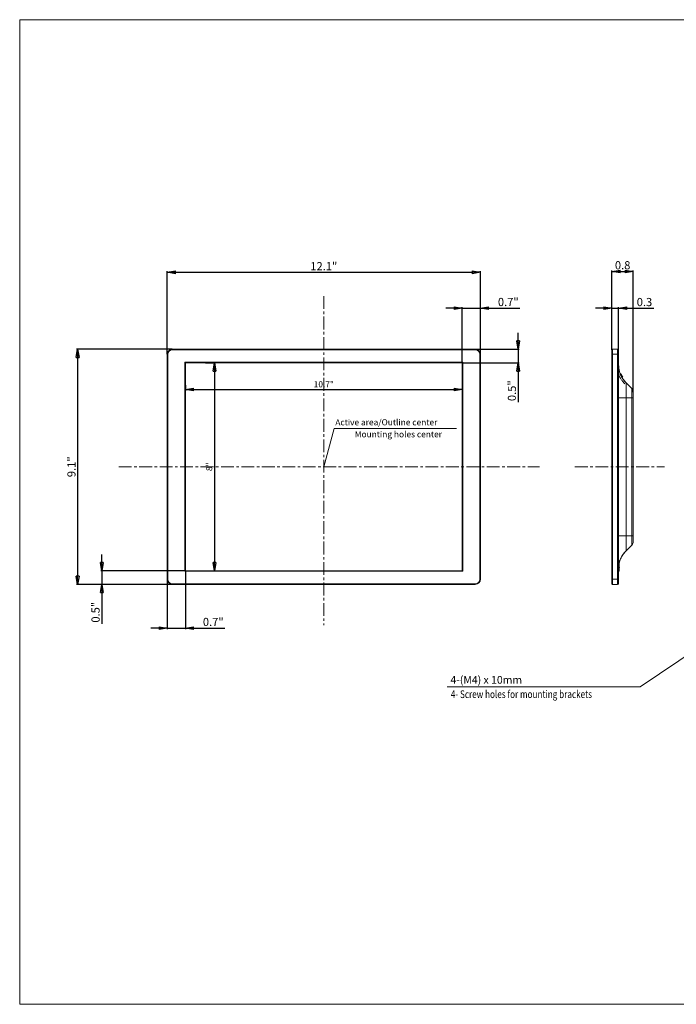
# Model space of a CAD drawing. Units: millimetres. Extents: x -19 to 1264, y -89 to 874.
# Drawn here: x -19 to 623, y -89 to 874 of the extents above; entities that cross this region are included whole.
import ezdxf

# ---------------------------------------------------------------- set-up
doc = ezdxf.new("R2010")
doc.units = ezdxf.units.MM
doc.header["$MEASUREMENT"] = 0
doc.linetypes.add('CENTER', pattern=[2, 1.25, -0.25, 0.25, -0.25])
doc.linetypes.add('DCAD_CONTINUOUS', pattern=[0])
doc.layers.get('0').update_dxf_attribs({"linetype": 'DCAD_CONTINUOUS', "lineweight": 0})
doc.layers.get('Defpoints').update_dxf_attribs({"linetype": 'DCAD_CONTINUOUS', "lineweight": 0})
for name, color, linetype, lineweight in [('中心線', 7, 'DCAD_CONTINUOUS', 0), ('寸法', 7, 'DCAD_CONTINUOUS', 0), ('本体', 7, 'DCAD_CONTINUOUS', 0), ('詳細図', 7, 'DCAD_CONTINUOUS', 0)]:
    doc.layers.add(name, color=color, linetype=linetype, lineweight=lineweight)
doc.styles.add('DC_TEXTSTYLE4', font='arial.ttf', dxfattribs={"height": 0.2})
doc.styles.add('DC_TEXTSTYLE5', font='arial.ttf', dxfattribs={"height": 8})
doc.styles.add('DC_TEXTSTYLE6', font='txt', dxfattribs={"height": 6})
doc.dimstyles.get("Standard").update_dxf_attribs({"dimtxt": 0.18, "dimasz": 0.18, "dimexe": 0.18, "dimexo": 0.0625, "dimgap": 0.09, "dimtad": 0, "dimtih": 1, "dimtoh": 1, "dimdec": 4, "dimzin": 0, "dimdsep": 46, "dimtxsty": 'Standard', "dimcen": 0.09, "dimadec": 0, "dimazin": 0, "dimtfac": 1, "dimtdec": 4, "dimtofl": 0, "dimtmove": 0, "dimatfit": 3, "dimfxl": 0, "dimtolj": 1, "dimtzin": 0, "dimarcsym": 0})

# ---------------------------------------------------------------- blocks, each defined once
blk = doc.blocks.new('_Closed')
at = {"color": 0, "linetype": 'ByBlock', "lineweight": -2}
for p, q in [((-1, 0.166667), (0, 0)), ((-1, 0.166667), (-1, -0.166667)), ((0, 0), (-1, -0.166667)), ((0, 0), (-1, 0))]:
    blk.add_line(p, q, dxfattribs=at)
blk = doc.blocks.new('*D2')
at = {"layer": 'Defpoints', "color": 0}
for p in [(129.88, 551.49), (37.28, 321.59), (129.88, 321.59)]:
    blk.add_point(p, dxfattribs=at)
at = {"layer": '寸法', "color": 0, "lineweight": -2}
for p, q in [((129.88, 551.49), (36.28, 551.49)), ((37.28, 543.49), (37.28, 329.59)), ((129.88, 321.59), (36.28, 321.59))]:
    blk.add_line(p, q, dxfattribs=at).dxf.unprotected_set("ltscale", 0)
at = {"layer": '寸法', "color": 0, "lineweight": -2, "xscale": 8, "yscale": 8, "zscale": 8}
for p, rotation in [((37.28, 551.49), 90), ((37.28, 321.59), 270)]:
    blk.add_blockref('_Closed', p, dxfattribs=dict(at, rotation=rotation))
at = {"layer": '寸法', "color": 0, "lineweight": 0, "insert": (31.2, 436.54), "char_height": 8, "attachment_point": 5, "rotation": 90, "style": 'DC_TEXTSTYLE5'}
blk.add_mtext('\\A1;9.1"', dxfattribs=at)
blk = doc.blocks.new('*D3')
at = {"layer": 'Defpoints', "color": 0}
for p in [(142.68, 334.94), (60.85, 321.59), (129.88, 321.59)]:
    blk.add_point(p, dxfattribs=at)
at = {"layer": '寸法', "color": 0, "lineweight": -2}
for p, q in [((60.85, 342.94), (60.85, 350.94)), ((142.68, 334.94), (59.85, 334.94)), ((60.85, 334.94), (60.85, 321.59)), ((129.88, 321.59), (59.85, 321.59)), ((60.85, 313.59), (60.85, 283.09))]:
    blk.add_line(p, q, dxfattribs=at).dxf.unprotected_set("ltscale", 0)
at = {"layer": '寸法', "color": 0, "lineweight": -2, "xscale": 8, "yscale": 8, "zscale": 8}
for p, rotation in [((60.85, 334.94), 270), ((60.85, 321.59), 90)]:
    blk.add_blockref('_Closed', p, dxfattribs=dict(at, rotation=rotation))
at = {"layer": '寸法', "color": 0, "lineweight": 0, "insert": (54.77, 294.34), "char_height": 8, "attachment_point": 5, "rotation": 90, "style": 'DC_TEXTSTYLE5'}
blk.add_mtext('\\A1;0.5"', dxfattribs=at)
blk = doc.blocks.new('*D4')
at = {"layer": 'Defpoints', "color": 0}
for p in [(431.28, 626.61), (124.88, 546.49), (431.28, 546.49)]:
    blk.add_point(p, dxfattribs=at)
at = {"layer": '寸法', "color": 0, "lineweight": -2}
for p, q in [((124.88, 546.49), (124.88, 627.61)), ((132.88, 626.61), (423.28, 626.61)), ((431.28, 546.49), (431.28, 627.61))]:
    blk.add_line(p, q, dxfattribs=at).dxf.unprotected_set("ltscale", 0)
at = {"layer": '寸法', "color": 0, "lineweight": -2, "xscale": 8, "yscale": 8, "zscale": 8, "rotation": 180}
blk.add_blockref('_Closed', (124.88, 626.61), dxfattribs=at)
at = {"layer": '寸法', "color": 0, "lineweight": -2, "xscale": 8, "yscale": 8, "zscale": 8}
blk.add_blockref('_Closed', (431.28, 626.61), dxfattribs=at)
at = {"layer": '寸法', "color": 0, "lineweight": 0, "insert": (278.08, 632.63), "char_height": 8, "attachment_point": 5, "style": 'DC_TEXTSTYLE5'}
blk.add_mtext('\\A1;12.1"', dxfattribs=at)
blk = doc.blocks.new('*D5')
at = {"layer": 'Defpoints', "color": 0}
for p in [(431.28, 591.54), (431.28, 546.49), (413.48, 538.14)]:
    blk.add_point(p, dxfattribs=at)
at = {"layer": '寸法', "color": 0, "lineweight": -2}
for p, q in [((405.48, 591.54), (397.48, 591.54)), ((413.48, 538.14), (413.48, 592.54)), ((413.48, 591.54), (431.28, 591.54)), ((431.28, 546.49), (431.28, 592.54)), ((439.28, 591.54), (469.78, 591.54))]:
    blk.add_line(p, q, dxfattribs=at).dxf.unprotected_set("ltscale", 0)
at = {"layer": '寸法', "color": 0, "lineweight": -2, "xscale": 8, "yscale": 8, "zscale": 8}
blk.add_blockref('_Closed', (413.48, 591.54), dxfattribs=at)
at = {"layer": '寸法', "color": 0, "lineweight": -2, "xscale": 8, "yscale": 8, "zscale": 8, "rotation": 180}
blk.add_blockref('_Closed', (431.28, 591.54), dxfattribs=at)
at = {"layer": '寸法', "color": 0, "lineweight": 0, "insert": (458.53, 597.62), "char_height": 8, "attachment_point": 5, "style": 'DC_TEXTSTYLE5'}
blk.add_mtext('\\A1;0.7"', dxfattribs=at)
blk = doc.blocks.new('*D6')
at = {"layer": 'Defpoints', "color": 0}
for p in [(142.68, 334.94), (124.88, 326.59), (142.68, 278.77)]:
    blk.add_point(p, dxfattribs=at)
at = {"layer": '寸法', "color": 0, "lineweight": -2}
for p, q in [((142.68, 334.94), (142.68, 277.77)), ((124.88, 326.59), (124.88, 277.77)), ((116.88, 278.77), (108.88, 278.77)), ((124.88, 278.77), (142.68, 278.77)), ((150.68, 278.77), (181.18, 278.77))]:
    blk.add_line(p, q, dxfattribs=at).dxf.unprotected_set("ltscale", 0)
at = {"layer": '寸法', "color": 0, "lineweight": -2, "xscale": 8, "yscale": 8, "zscale": 8}
blk.add_blockref('_Closed', (124.88, 278.77), dxfattribs=at)
at = {"layer": '寸法', "color": 0, "lineweight": -2, "xscale": 8, "yscale": 8, "zscale": 8, "rotation": 180}
blk.add_blockref('_Closed', (142.68, 278.77), dxfattribs=at)
at = {"layer": '寸法', "color": 0, "lineweight": 0, "insert": (169.93, 284.86), "char_height": 8, "attachment_point": 5, "style": 'DC_TEXTSTYLE5'}
blk.add_mtext('\\A1;0.7"', dxfattribs=at)
blk = doc.blocks.new('*D7')
at = {"layer": 'Defpoints', "color": 0}
for p in [(566.49, 591.48), (559.99, 550.99), (566.49, 550.49)]:
    blk.add_point(p, dxfattribs=at)
at = {"layer": '寸法', "color": 0, "lineweight": -2}
for p, q in [((551.99, 591.48), (543.99, 591.48)), ((559.99, 550.99), (559.99, 592.48)), ((559.99, 591.48), (566.49, 591.48)), ((566.49, 550.49), (566.49, 592.48)), ((574.49, 591.48), (601.04, 591.48))]:
    blk.add_line(p, q, dxfattribs=at).dxf.unprotected_set("ltscale", 0)
at = {"layer": '寸法', "color": 0, "lineweight": -2, "xscale": 8, "yscale": 8, "zscale": 8}
blk.add_blockref('_Closed', (559.99, 591.48), dxfattribs=at)
at = {"layer": '寸法', "color": 0, "lineweight": -2, "xscale": 8, "yscale": 8, "zscale": 8, "rotation": 180}
blk.add_blockref('_Closed', (566.49, 591.48), dxfattribs=at)
at = {"layer": '寸法', "color": 0, "lineweight": 0, "insert": (591.76, 597.57), "char_height": 8, "attachment_point": 5, "style": 'DC_TEXTSTYLE5'}
blk.add_mtext('\\A1;0.3', dxfattribs=at)
blk = doc.blocks.new('*D8')
at = {"layer": 'Defpoints', "color": 0}
for p in [(580.84, 627.44), (559.99, 550.99), (580.84, 509.52)]:
    blk.add_point(p, dxfattribs=at)
at = {"layer": '寸法', "color": 0, "lineweight": -2}
for p, q in [((559.99, 550.99), (559.99, 628.44)), ((567.99, 627.44), (572.84, 627.44)), ((580.84, 509.52), (580.84, 628.44))]:
    blk.add_line(p, q, dxfattribs=at).dxf.unprotected_set("ltscale", 0)
at = {"layer": '寸法', "color": 0, "lineweight": -2, "xscale": 8, "yscale": 8, "zscale": 8, "rotation": 180}
blk.add_blockref('_Closed', (559.99, 627.44), dxfattribs=at)
at = {"layer": '寸法', "color": 0, "lineweight": -2, "xscale": 8, "yscale": 8, "zscale": 8}
blk.add_blockref('_Closed', (580.84, 627.44), dxfattribs=at)
at = {"layer": '寸法', "color": 0, "lineweight": 0, "insert": (570.41, 633.53), "char_height": 8, "attachment_point": 5, "style": 'DC_TEXTSTYLE5'}
blk.add_mtext('\\A1;0.8', dxfattribs=at)
blk = doc.blocks.new('*D9')
at = {"layer": 'Defpoints', "color": 0}
for p in [(426.28, 551.49), (413.48, 538.14), (468.19, 538.14)]:
    blk.add_point(p, dxfattribs=at)
at = {"layer": '寸法', "color": 0, "lineweight": -2}
for p, q in [((468.19, 559.49), (468.19, 567.49)), ((426.28, 551.49), (469.19, 551.49)), ((468.19, 551.49), (468.19, 538.14)), ((413.48, 538.14), (469.19, 538.14)), ((468.19, 530.14), (468.19, 499.64))]:
    blk.add_line(p, q, dxfattribs=at).dxf.unprotected_set("ltscale", 0)
at = {"layer": '寸法', "color": 0, "lineweight": -2, "xscale": 8, "yscale": 8, "zscale": 8}
for p, rotation in [((468.19, 551.49), 270), ((468.19, 538.14), 90)]:
    blk.add_blockref('_Closed', p, dxfattribs=dict(at, rotation=rotation))
at = {"layer": '寸法', "color": 0, "lineweight": 0, "insert": (462.11, 510.89), "char_height": 8, "attachment_point": 5, "rotation": 90, "style": 'DC_TEXTSTYLE5'}
blk.add_mtext('\\A1;0.5"', dxfattribs=at)
blk = doc.blocks.new('*D12')
at = {"layer": 'Defpoints', "color": 0}
for p in [(162.35, 538.14), (161.27, 334.94), (171.02, 334.94)]:
    blk.add_point(p, dxfattribs=at)
at = {"layer": '寸法', "color": 0, "lineweight": -2}
for p, q in [((162.35, 538.14), (172.02, 538.14)), ((171.02, 530.14), (171.02, 342.94)), ((161.27, 334.94), (172.02, 334.94))]:
    blk.add_line(p, q, dxfattribs=at).dxf.unprotected_set("ltscale", 0)
at = {"layer": '寸法', "color": 0, "lineweight": -2, "xscale": 8, "yscale": 8, "zscale": 8}
for p, rotation in [((171.02, 538.14), 90), ((171.02, 334.94), 270)]:
    blk.add_blockref('_Closed', p, dxfattribs=dict(at, rotation=rotation))
at = {"layer": '寸法', "color": 0, "lineweight": 0, "insert": (165.96, 436.54), "char_height": 6, "attachment_point": 5, "rotation": 90, "style": 'DC_TEXTSTYLE6'}
blk.add_mtext('\\A1;8"', dxfattribs=at)
blk = doc.blocks.new('*D13')
at = {"layer": 'Defpoints', "color": 0}
for p in [(142.68, 516.36), (413.48, 518.08), (413.48, 512.12)]:
    blk.add_point(p, dxfattribs=at)
at = {"layer": '寸法', "color": 0, "lineweight": -2}
for p, q in [((142.68, 516.36), (142.68, 511.12)), ((150.68, 512.12), (405.48, 512.12)), ((413.48, 518.08), (413.48, 511.12))]:
    blk.add_line(p, q, dxfattribs=at).dxf.unprotected_set("ltscale", 0)
at = {"layer": '寸法', "color": 0, "lineweight": -2, "xscale": 8, "yscale": 8, "zscale": 8, "rotation": 180}
blk.add_blockref('_Closed', (142.68, 512.12), dxfattribs=at)
at = {"layer": '寸法', "color": 0, "lineweight": -2, "xscale": 8, "yscale": 8, "zscale": 8}
blk.add_blockref('_Closed', (413.48, 512.12), dxfattribs=at)
at = {"layer": '寸法', "color": 0, "lineweight": 0, "insert": (278.08, 517.19), "char_height": 6, "attachment_point": 5, "style": 'DC_TEXTSTYLE6'}
blk.add_mtext('\\A1;10.7"', dxfattribs=at)

msp = doc.modelspace()

# ---------------------------------------------------------------- linework, layer by layer
at = {"color": 7, "linetype": 'Continuous', "lineweight": 0, "ltscale": 152.601084, "flags": 128}
msp.add_lwpolyline([(-19.45, 873.57), (-19.45, -88.9), (1263.77, -88.9), (1263.77, 873.57), (-19.45, 873.57)], close=True, dxfattribs=at)
at = {"layer": '中心線', "color": 0, "linetype": 'CENTER', "lineweight": 0, "ltscale": 10}
for p, q in [((278.08, 603.34), (278.08, 281.74)), ((77.53, 436.54), (488.93, 436.54)), ((523.78, 436.54), (611.49, 436.54))]:
    msp.add_line(p, q, dxfattribs=at)
at = {"layer": '寸法'}
for p, q in [((288.17, 473.94), (278.08, 436.54)), ((407.78, 473.94), (288.17, 473.94))]:
    msp.add_line(p, q, dxfattribs=at).dxf.unprotected_set("ltscale", 0)
at = {"layer": '寸法', "color": 0, "lineweight": 0}
for p, q in [((832.56, 386.54), (587.62, 221.55)), ((587.62, 221.55), (398.76, 221.55))]:
    msp.add_line(p, q, dxfattribs=at).dxf.unprotected_set("ltscale", 0)
at = {"layer": '本体', "color": 7, "linetype": 'DCAD_CONTINUOUS', "lineweight": 0, "ltscale": 0.125}
for p, q in [((129.88, 551.49), (426.28, 551.49)), ((129.88, 550.99), (426.28, 550.99)), ((560.49, 551.49), (559.99, 550.99)), ((559.99, 550.99), (559.99, 322.09)), ((565.49, 551.49), (560.49, 551.49)), ((560.49, 551.49), (560.49, 321.59)), ((566.49, 550.49), (566.49, 322.59)), ((124.88, 326.59), (124.88, 546.49)), ((125.38, 326.59), (125.38, 546.49)), ((430.78, 546.49), (430.78, 326.59)), ((431.28, 546.49), (431.28, 326.59)), ((142.18, 538.64), (142.68, 538.14)), ((413.48, 538.14), (142.68, 538.14)), ((142.68, 538.14), (142.68, 334.94)), ((413.98, 538.64), (413.48, 538.14)), ((413.48, 334.94), (413.48, 538.14)), ((570.44, 524.29), (568.32, 527.87)), ((579.38, 513.05), (573.81, 518.61)), ((580.84, 509.52), (580.84, 363.56)), ((579.38, 360.02), (573.81, 354.46)), ((566.99, 334.94), (566.99, 340.94)), ((567.19, 337.99), (567.19, 337.89)), ((142.18, 334.44), (142.68, 334.94)), ((142.68, 334.94), (413.48, 334.94)), ((413.98, 334.44), (413.48, 334.94)), ((426.28, 322.09), (129.88, 322.09)), ((426.28, 321.59), (129.88, 321.59)), ((560.49, 321.59), (559.99, 322.09)), ((565.49, 321.59), (560.49, 321.59))]:
    msp.add_line(p, q, dxfattribs=at)
at = {"layer": '本体', "color": 9, "linetype": 'DCAD_CONTINUOUS', "lineweight": 0, "ltscale": 0.125, "true_color": 0xc0c0c0}
for p, q in [((129.88, 551.49), (129.88, 550.99)), ((426.28, 551.49), (426.28, 550.99)), ((565.49, 321.59), (565.49, 551.49)), ((124.88, 546.49), (125.38, 546.49)), ((431.28, 546.49), (430.78, 546.49)), ((566.49, 546.49), (559.99, 546.49)), ((142.18, 538.64), (413.98, 538.64)), ((142.18, 334.44), (142.18, 538.64)), ((413.98, 538.64), (413.98, 334.44)), ((573.81, 518.61), (573.81, 503.89)), ((579.38, 360.02), (579.38, 513.05)), ((580.84, 503.89), (566.49, 503.89)), ((573.81, 503.89), (573.81, 369.19)), ((580.84, 369.19), (566.49, 369.19)), ((573.81, 369.19), (573.81, 354.46)), ((567.19, 337.99), (566.99, 337.99)), ((566.99, 337.89), (567.19, 337.89)), ((413.98, 334.44), (142.18, 334.44)), ((124.88, 326.59), (125.38, 326.59)), ((129.88, 321.59), (129.88, 322.09)), ((426.28, 321.59), (426.28, 322.09)), ((431.28, 326.59), (430.78, 326.59)), ((559.99, 326.59), (566.49, 326.59))]:
    msp.add_line(p, q, dxfattribs=at)
at = {"layer": '本体', "color": 2, "linetype": 'DCAD_CONTINUOUS', "lineweight": 0, "ltscale": 0.125, "true_color": 0xffff00}
for p, q in [((566.51, 456.06), (566.51, 459.14)), ((566.51, 449.89), (566.51, 455.93)), ((566.51, 436.3), (566.51, 435.73)), ((566.51, 433.66), (566.51, 435.26)), ((566.51, 432.06), (566.51, 433.55)), ((566.51, 431.8), (566.51, 429.81)), ((566.51, 422.51), (566.51, 429.67)), ((566.51, 420.68), (566.51, 422.28)), ((566.51, 420.4), (566.51, 419.06)), ((566.51, 417.91), (566.51, 418.49))]:
    msp.add_line(p, q, dxfattribs=at)
at = {"layer": '本体', "color": 7, "linetype": 'DCAD_CONTINUOUS', "lineweight": 0, "ltscale": 0.125, "flags": 128}
for points in [[(566.66, 344.59), (566.62, 344.75), (566.57, 344.93), (566.51, 345.14), (566.49, 345.22)], [(566.58, 344.5), (566.58, 344.49), (566.57, 344.52), (566.53, 344.6), (566.49, 344.67)], [(566.49, 343.7), (566.64, 343.85), (566.73, 344.09), (566.73, 344.24), (566.71, 344.35), (566.69, 344.46), (566.66, 344.59)]]:
    msp.add_lwpolyline(points, dxfattribs=at)
at = {"layer": '本体', "color": 7, "linetype": 'DCAD_CONTINUOUS', "lineweight": 0, "ltscale": 0.125}
for centre, radius, start, end in [((129.88, 546.49), 5, 90, 180), ((129.88, 546.49), 4.5, 90, 179.99999), ((426.28, 546.49), 5, 0, 90), ((426.28, 546.49), 4.5, 0, 89.99999), ((565.49, 550.49), 1, 0, 90), ((588.22, 534.98), 21.64, 193.59361, 194.19426), ((587.9, 534.9), 21.31, 194.19088, 196.18665), ((587.31, 534.72), 20.69, 196.18037, 199.8354), ((587.28, 534.71), 20.66, 196.15752, 200.10058), ((591.82, 537.21), 25.86, 214.6999, 216.56464), ((591.83, 537.21), 25.86, 214.77822, 216.49407), ((592.88, 537.99), 27.17, 216.5592, 217.83226), ((594.44, 539.23), 29.17, 217.87578, 224.98547), ((575.84, 509.52), 5, 0, 45), ((575.84, 363.56), 5, 315, 0), ((566.49, 340.94), 0.5, 0, 90), ((566.99, 337.99), 0.2, 0, 90), ((566.99, 337.89), 0.2, 270, 0), ((588.23, 338.09), 21.64, 165.83534, 166.41254), ((587.9, 338.17), 21.31, 163.76652, 165.83904), ((566.49, 334.94), 0.5, 272.19489, 0), ((129.88, 326.59), 5, 180, 270), ((129.88, 326.59), 4.5, 180, 269.99999), ((426.28, 326.59), 5, 270, 0), ((426.28, 326.59), 4.5, 270, 359.99999), ((565.49, 322.59), 1, 270, 0)]:
    msp.add_arc(centre, radius, start, end, dxfattribs=at)
for points in [[(573.81, 518.61), (572.45, 520.08), (571.12, 521.72), (569.9, 523.51), (568.84, 525.4), (567.97, 527.37), (567.32, 529.39), (566.88, 531.44), (566.62, 533.5), (566.51, 535.56), (566.49, 537.62), (566.49, 539.69)], [(573.81, 518.61), (572.68, 519.81), (571.62, 521.07), (570.63, 522.39), (569.73, 523.78), (568.93, 525.22), (568.23, 526.72), (567.65, 528.27), (567.2, 529.85), (566.87, 531.47), (566.66, 533.1), (566.54, 534.75), (566.5, 536.4), (566.49, 538.04), (566.49, 539.69)], [(566.76, 532.21), (566.7, 532.72), (566.64, 533.23), (566.6, 533.74), (566.57, 534.26), (566.54, 534.77), (566.52, 535.28)], [(567.44, 528.96), (567.26, 529.61), (567.11, 530.26), (566.97, 530.91), (566.86, 531.56), (566.76, 532.21)], [(567.19, 529.9), (567.1, 530.28), (567.02, 530.66), (566.95, 531.05), (566.88, 531.43), (566.81, 531.82), (566.76, 532.21)], [(572.68, 517.48), (571.73, 518.47), (570.79, 519.56), (569.87, 520.72), (568.99, 521.96), (568.19, 523.25), (567.45, 524.59), (566.81, 525.98), (566.26, 527.39)], [(569.43, 524.29), (569.14, 524.83), (568.85, 525.37), (568.58, 525.93), (568.33, 526.48), (568.1, 527.05), (567.88, 527.61)], [(567.88, 527.61), (568.14, 526.94), (568.42, 526.27), (568.73, 525.61), (569.06, 524.96), (569.41, 524.32), (569.79, 523.69), (570.18, 523.07), (570.58, 522.46)], [(570.57, 522.49), (570.37, 522.78), (570.17, 523.08), (569.98, 523.38), (569.79, 523.68), (569.61, 523.98), (569.43, 524.29)], [(571.04, 521.83), (571.57, 521.13), (572.13, 520.45), (572.69, 519.81), (573.25, 519.19), (573.81, 518.61)], [(573.81, 354.46), (572.45, 353), (571.12, 351.35), (569.9, 349.56), (568.84, 347.67), (567.97, 345.7), (567.32, 343.68), (566.88, 341.64), (566.62, 339.58), (566.52, 337.51), (566.49, 335.45), (566.49, 333.39)], [(573.81, 354.46), (572.68, 353.26), (571.62, 352), (570.63, 350.68), (569.73, 349.3), (568.93, 347.85), (568.23, 346.35), (567.65, 344.81), (567.2, 343.22), (566.87, 341.6), (566.66, 339.97), (566.54, 338.32), (566.5, 336.68), (566.49, 335.03), (566.49, 333.38)], [(567.19, 343.18), (566.96, 342.11), (566.78, 341.03), (566.65, 339.94), (566.57, 338.85), (566.52, 337.76), (566.5, 336.66), (566.49, 335.57), (566.49, 334.47), (566.49, 333.38)]]:
    msp.add_spline(points, degree=3, dxfattribs=at)

# ---------------------------------------------------------------- texts
at = {"layer": '寸法', "style": 'DC_TEXTSTYLE4'}
for s, p in [('Active area/Outline center', (289.31, 477.04)), ('Mounting holes center', (308.33, 465.32))]:
    msp.add_text(s, height=6, dxfattribs=at).set_placement(p)
at = {"layer": '寸法', "color": 0, "lineweight": 0, "style": 'DC_TEXTSTYLE4'}
msp.add_text('4-(M4) x 10mm', height=7.5, dxfattribs=at).set_placement((401.91, 224.5))
at = {"layer": '詳細図', "style": 'DC_TEXTSTYLE4', "width": 0.779396}
msp.add_text('4- Screw holes for mounting brackets ', height=7.5, dxfattribs=at).set_placement((402.34, 210.48))

# ---------------------------------------------------------------- dimensions: what is measured, and where the dimension line sits
at = {"layer": '寸法', "lineweight": 0}
for base, p1, p2, override, picture, middle in [((431.28, 626.61), (124.88, 546.49), (431.28, 546.49), {"dimtxt": 8, "dimasz": 8, "dimexe": 1, "dimexo": 0, "dimgap": 2, "dimtad": 1, "dimjust": 0, "dimtih": 0, "dimtoh": 0, "dimdec": 1, "dimlfac": 0.03937, "dimzin": 8, "dimlunit": 2, "dimpost": '<>"', "dimtxsty": 'DC_TEXTSTYLE5', "dimblk": 'Closed', "dimsah": 0, "dimtol": 0, "dimtfac": 1, "dimtdec": 3, "dimtix": 0, "dimtofl": 1, "dimtmove": 0, "dimfxlon": 0}, '*D4', (278.08, 632.63)), ((580.84, 627.44), (559.99, 550.99), (580.84, 509.52), {"dimtxt": 8, "dimasz": 8, "dimexe": 1, "dimexo": 0, "dimgap": 2, "dimtad": 1, "dimjust": 0, "dimtih": 0, "dimtoh": 0, "dimdec": 1, "dimlfac": 0.03937, "dimzin": 8, "dimlunit": 2, "dimtxsty": 'DC_TEXTSTYLE5', "dimblk": 'Closed', "dimsah": 0, "dimtol": 0, "dimtfac": 1, "dimtdec": 3, "dimtix": 0, "dimtofl": 1, "dimtmove": 0, "dimfxlon": 0}, '*D8', (570.41, 633.53)), ((431.28, 591.54), (413.48, 538.14), (431.28, 546.49), {"dimtxt": 8, "dimasz": 8, "dimexe": 1, "dimexo": 0, "dimgap": 2, "dimtad": 1, "dimjust": 0, "dimtih": 0, "dimtoh": 0, "dimdec": 1, "dimlfac": 0.03937, "dimzin": 8, "dimlunit": 2, "dimpost": '<>"', "dimtxsty": 'DC_TEXTSTYLE5', "dimblk": 'Closed', "dimsah": 0, "dimtol": 0, "dimtfac": 1, "dimtdec": 3, "dimtix": 0, "dimtofl": 1, "dimtmove": 0, "dimfxlon": 0}, '*D5', (458.53, 597.62)), ((566.49, 591.48), (559.99, 550.99), (566.49, 550.49), {"dimtxt": 8, "dimasz": 8, "dimexe": 1, "dimexo": 0, "dimgap": 2, "dimtad": 1, "dimjust": 0, "dimtih": 0, "dimtoh": 0, "dimdec": 1, "dimlfac": 0.03937, "dimzin": 8, "dimlunit": 2, "dimtxsty": 'DC_TEXTSTYLE5', "dimblk": 'Closed', "dimsah": 0, "dimtol": 0, "dimtfac": 1, "dimtdec": 3, "dimtix": 0, "dimtofl": 1, "dimtmove": 0, "dimfxlon": 0}, '*D7', (591.76, 597.57)), ((413.48, 512.12), (142.68, 516.36), (413.48, 518.08), {"dimtxt": 6, "dimasz": 8, "dimexe": 1, "dimexo": 0, "dimgap": 2, "dimtad": 1, "dimjust": 0, "dimtih": 0, "dimtoh": 0, "dimdec": 1, "dimlfac": 0.03937, "dimzin": 8, "dimlunit": 2, "dimpost": '<>"', "dimtxsty": 'DC_TEXTSTYLE6', "dimblk": 'Closed', "dimsah": 0, "dimtol": 0, "dimtfac": 1, "dimtdec": 3, "dimtix": 0, "dimtofl": 1, "dimtmove": 0, "dimfxlon": 0}, '*D13', (278.08, 517.19)), ((142.68, 278.77), (124.88, 326.59), (142.68, 334.94), {"dimtxt": 8, "dimasz": 8, "dimexe": 1, "dimexo": 0, "dimgap": 2, "dimtad": 1, "dimjust": 0, "dimtih": 0, "dimtoh": 0, "dimdec": 1, "dimlfac": 0.03937, "dimzin": 8, "dimlunit": 2, "dimpost": '<>"', "dimtxsty": 'DC_TEXTSTYLE5', "dimblk": 'Closed', "dimsah": 0, "dimtol": 0, "dimtfac": 1, "dimtdec": 3, "dimtix": 0, "dimtofl": 1, "dimtmove": 0, "dimfxlon": 0}, '*D6', (169.93, 284.86))]:
    dim = msp.add_linear_dim(base=base, p1=p1, p2=p2, dimstyle='Standard', override=override, dxfattribs=at)
    dim.commit()
    dim.dimension.update_dxf_attribs({"geometry": picture, "text_midpoint": middle})
    dim.dimension.dxf.unprotected_set("ltscale", 0)
for base, p1, p2, override, picture, middle in [((468.19, 538.14), (426.28, 551.49), (413.48, 538.14), {"dimtxt": 8, "dimasz": 8, "dimexe": 1, "dimexo": 0, "dimgap": 2, "dimtad": 1, "dimjust": 0, "dimtih": 0, "dimtoh": 0, "dimdec": 1, "dimlfac": 0.03937, "dimzin": 8, "dimlunit": 2, "dimpost": '<>"', "dimtxsty": 'DC_TEXTSTYLE5', "dimblk": 'Closed', "dimsah": 0, "dimtol": 0, "dimtfac": 1, "dimtdec": 3, "dimtix": 0, "dimtofl": 1, "dimtmove": 0, "dimfxlon": 0}, '*D9', (462.11, 510.89)), ((37.28, 321.59), (129.88, 551.49), (129.88, 321.59), {"dimtxt": 8, "dimasz": 8, "dimexe": 1, "dimexo": 0, "dimgap": 2, "dimtad": 1, "dimjust": 0, "dimtih": 0, "dimtoh": 0, "dimdec": 1, "dimlfac": 0.03937, "dimzin": 8, "dimlunit": 2, "dimpost": '<>"', "dimtxsty": 'DC_TEXTSTYLE5', "dimblk": 'Closed', "dimsah": 0, "dimtol": 0, "dimtfac": 1, "dimtdec": 3, "dimtix": 0, "dimtofl": 1, "dimtmove": 0, "dimfxlon": 0}, '*D2', (31.2, 436.54)), ((171.02, 334.94), (162.35, 538.14), (161.27, 334.94), {"dimtxt": 6, "dimasz": 8, "dimexe": 1, "dimexo": 0, "dimgap": 2, "dimtad": 1, "dimjust": 0, "dimtih": 0, "dimtoh": 0, "dimdec": 1, "dimlfac": 0.03937, "dimzin": 8, "dimlunit": 2, "dimpost": '<>"', "dimtxsty": 'DC_TEXTSTYLE6', "dimblk": 'Closed', "dimsah": 0, "dimtol": 0, "dimtfac": 1, "dimtdec": 3, "dimtix": 0, "dimtofl": 1, "dimtmove": 0, "dimfxlon": 0}, '*D12', (165.96, 436.54)), ((60.85, 321.59), (142.68, 334.94), (129.88, 321.59), {"dimtxt": 8, "dimasz": 8, "dimexe": 1, "dimexo": 0, "dimgap": 2, "dimtad": 1, "dimjust": 0, "dimtih": 0, "dimtoh": 0, "dimdec": 1, "dimlfac": 0.03937, "dimzin": 8, "dimlunit": 2, "dimpost": '<>"', "dimtxsty": 'DC_TEXTSTYLE5', "dimblk": 'Closed', "dimsah": 0, "dimtol": 0, "dimtfac": 1, "dimtdec": 3, "dimtix": 0, "dimtofl": 1, "dimtmove": 0, "dimfxlon": 0}, '*D3', (54.77, 294.34))]:
    dim = msp.add_linear_dim(base=base, p1=p1, p2=p2, angle=90, dimstyle='Standard', override=override, dxfattribs=at)
    dim.commit()
    dim.dimension.update_dxf_attribs({"geometry": picture, "text_midpoint": middle})
    dim.dimension.dxf.unprotected_set("ltscale", 0)

doc.saveas('drawing.dxf')
